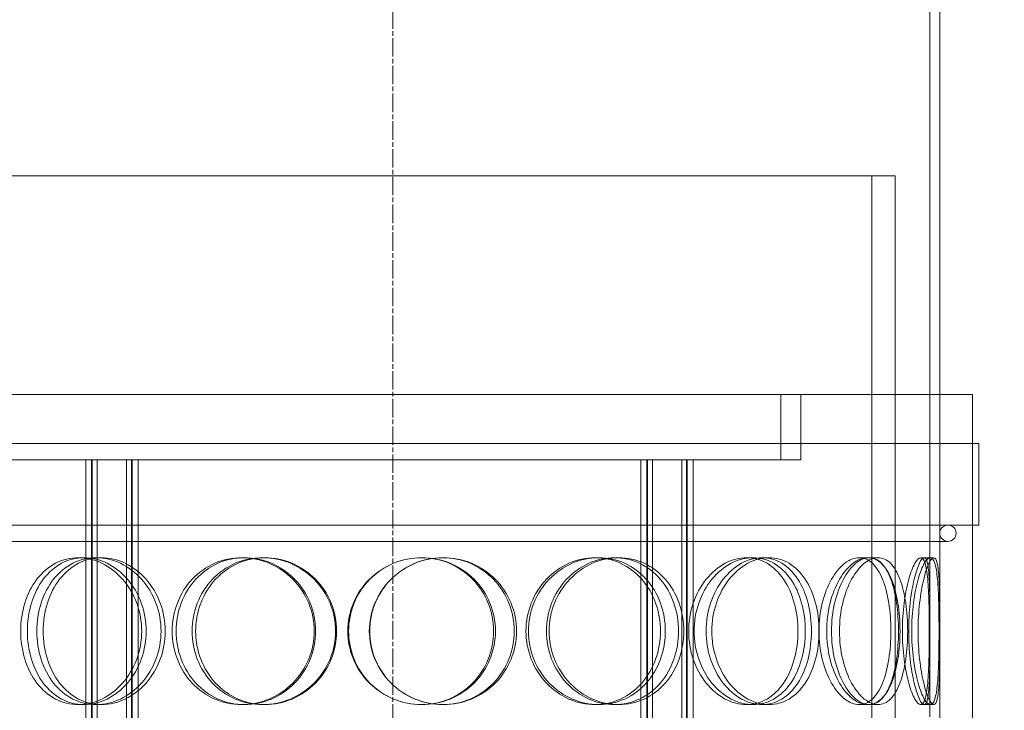
# Model space of a CAD drawing. Units: millimetres. Extents: x 3068 to 12270, y 11306 to 27315.
# Drawn here: x 4810 to 5112, y 22469 to 22681 of the extents above; entities that cross this region are included whole.
import ezdxf

# ---------------------------------------------------------------- set-up
doc = ezdxf.new("R2010")
doc.units = ezdxf.units.MM
doc.linetypes.add('CHAIN', pattern=[0.3543, 0.2362, -0.0295, 0.0591, -0.0295])
doc.layers.add('AM_8', color=1, linetype='Continuous', lineweight=25)
doc.layers.add('AM_oprema', color=1, linetype='Continuous', lineweight=0)

msp = doc.modelspace()

# ---------------------------------------------------------------- hatches: boundary and pattern name
at = {"layer": 'AM_8'}
h = msp.add_hatch(dxfattribs=at)
h.set_pattern_fill('ANSI31', color=256, scale=10, style=0)
h.set_pattern_definition([(45, (-187.64, 13942.136), (-22.45064, 22.45064), [])])
h.paths.add_polyline_path([(4134.28, 22796.59), (4134.28, 22901.09), (4129.28, 22902.09), (4129.28, 22901.09), (4124.28, 22902.09), (4124.28, 22901.09), (4119.28, 22902.09), (4119.28, 22901.09), (4114.28, 22902.09), (4114.28, 22901.09), (4109.28, 22902.09), (4109.28, 22901.09), (4104.28, 22902.09), (4104.28, 22901.09), (4099.28, 22902.09), (4099.28, 22914.09), (4104.28, 22915.09), (4104.28, 22914.09), (4109.28, 22915.09), (4109.28, 22914.09), (4114.28, 22915.09), (4114.28, 22914.09), (4119.28, 22915.09), (4119.28, 22914.09), (4124.28, 22915.09), (4124.28, 22914.09), (4129.28, 22915.09), (4129.28, 22914.09), (4134.28, 22915.09), (4134.28, 22921.09), (4014.28, 22921.09), (4014.28, 22860.59), (4019.28, 22860.59), (4024.28, 22859.59), (4024.28, 22860.59), (4029.28, 22859.59), (4029.28, 22860.59), (4034.28, 22859.59), (4034.28, 22860.59), (4039.28, 22859.59), (4039.28, 22860.59), (4044.28, 22859.59), (4044.28, 22860.59), (4049.28, 22859.59), (4049.28, 22860.59), (4054.28, 22859.59), (4054.28, 22847.59), (4049.28, 22846.59), (4049.28, 22847.59), (4044.28, 22846.59), (4044.28, 22847.59), (4039.28, 22846.59), (4039.28, 22847.59), (4034.28, 22846.59), (4034.28, 22847.59), (4029.28, 22846.59), (4029.28, 22847.59), (4024.28, 22846.59), (4024.28, 22847.59), (4019.28, 22846.59), (4014.28, 22846.59), (4014.28, 22806.59), (4014.28, 22796.59), (4064.28, 22796.59)])
h.paths.add_polyline_path([(4134.28, 21371.09), (4134.28, 22455.59), (4014.28, 22455.59), (4014.28, 22445.59), (4014.28, 22405.59), (4019.28, 22405.59), (4024.28, 22404.59), (4024.28, 22405.59), (4029.28, 22404.59), (4029.28, 22405.59), (4034.28, 22404.59), (4034.28, 22405.59), (4039.28, 22404.59), (4039.28, 22405.59), (4044.28, 22404.59), (4044.28, 22405.59), (4049.28, 22404.59), (4049.28, 22405.59), (4054.28, 22404.59), (4054.28, 22392.59), (4049.28, 22391.59), (4049.28, 22392.59), (4044.28, 22391.59), (4044.28, 22392.59), (4039.28, 22391.59), (4039.28, 22392.59), (4034.28, 22391.59), (4034.28, 22392.59), (4029.28, 22391.59), (4029.28, 22392.59), (4024.28, 22391.59), (4024.28, 22392.59), (4019.28, 22391.59), (4014.28, 22391.59), (4014.28, 21221.09), (4014.28, 21201.09), (5734.28, 21201.09), (5754.28, 21201.09), (5754.28, 22341.59), (5749.28, 22341.59), (5744.28, 22342.59), (5744.28, 22341.59), (5739.28, 22342.59), (5739.28, 22341.59), (5734.28, 22342.59), (5734.28, 22341.59), (5729.28, 22342.59), (5729.28, 22341.59), (5724.28, 22342.59), (5724.28, 22341.59), (5719.28, 22342.59), (5719.28, 22341.59), (5714.28, 22342.59), (5714.28, 22354.59), (5719.28, 22355.59), (5719.28, 22354.59), (5724.28, 22355.59), (5724.28, 22354.59), (5729.28, 22355.59), (5729.28, 22354.59), (5734.28, 22355.59), (5734.28, 22354.59), (5739.28, 22355.59), (5739.28, 22354.59), (5744.28, 22355.59), (5744.28, 22354.59), (5749.28, 22355.59), (5754.28, 22355.59), (5754.28, 22395.59), (5754.28, 22405.59), (5704.28, 22405.59), (5634.28, 22405.59), (5634.28, 21351.09), (5614.28, 21351.09), (4859.28, 21351.09), (4859.28, 21346.09), (4858.28, 21341.09), (4859.28, 21341.09), (4858.28, 21336.09), (4859.28, 21336.09), (4858.28, 21331.09), (4859.28, 21331.09), (4858.28, 21326.09), (4859.28, 21326.09), (4858.28, 21321.09), (4859.28, 21321.09), (4858.28, 21316.09), (4859.28, 21316.09), (4858.28, 21311.09), (4846.28, 21311.09), (4845.28, 21316.09), (4846.28, 21316.09), (4845.28, 21321.09), (4846.28, 21321.09), (4845.28, 21326.09), (4846.28, 21326.09), (4845.28, 21331.09), (4846.28, 21331.09), (4845.28, 21336.09), (4846.28, 21336.09), (4845.28, 21341.09), (4846.28, 21341.09), (4845.28, 21346.09), (4845.28, 21351.09), (4134.28, 21351.09)])
h.paths.add_polyline_path([(5754.28, 22810.59), (5754.28, 22921.09), (5634.28, 22921.09), (5634.28, 22915.09), (5639.28, 22914.09), (5639.28, 22915.09), (5644.28, 22914.09), (5644.28, 22915.09), (5649.28, 22914.09), (5649.28, 22915.09), (5654.28, 22914.09), (5654.28, 22915.09), (5659.28, 22914.09), (5659.28, 22915.09), (5664.28, 22914.09), (5664.28, 22915.09), (5669.28, 22914.09), (5669.28, 22902.09), (5664.28, 22901.09), (5664.28, 22902.09), (5659.28, 22901.09), (5659.28, 22902.09), (5654.28, 22901.09), (5654.28, 22902.09), (5649.28, 22901.09), (5649.28, 22902.09), (5644.28, 22901.09), (5644.28, 22902.09), (5639.28, 22901.09), (5639.28, 22902.09), (5634.28, 22901.09), (5634.28, 22746.59), (5754.28, 22746.59), (5754.28, 22756.59), (5754.28, 22796.59), (5749.28, 22796.59), (5744.28, 22797.59), (5744.28, 22796.59), (5739.28, 22797.59), (5739.28, 22796.59), (5734.28, 22797.59), (5734.28, 22796.59), (5729.28, 22797.59), (5729.28, 22796.59), (5724.28, 22797.59), (5724.28, 22796.59), (5719.28, 22797.59), (5719.28, 22796.59), (5714.28, 22797.59), (5714.28, 22809.59), (5719.28, 22810.59), (5719.28, 22809.59), (5724.28, 22810.59), (5724.28, 22809.59), (5729.28, 22810.59), (5729.28, 22809.59), (5734.28, 22810.59), (5734.28, 22809.59), (5739.28, 22810.59), (5739.28, 22809.59), (5744.28, 22810.59), (5744.28, 22809.59), (5749.28, 22810.59)])
h.paths.add_polyline_path([(5694.99, 22926.09, -0.414153), (5684.99, 22936.09), (5684.99, 22951.09), (5634.28, 22951.09), (5634.28, 22926.09)])
h.paths.add_polyline_path([(5676.09, 22953.86), (5673.2, 22991.85, 0.392089), (5663.22, 23001.09), (5634.28, 23001.09), (5634.28, 22951.09), (5679.08, 22951.09, -0.392089)])
h.paths.add_polyline_path([(4134.28, 22926.09), (4134.28, 22951.09), (4083.56, 22951.09), (4083.56, 22936.09, -0.414153), (4073.56, 22926.09)])
h.paths.add_polyline_path([(4134.28, 22951.09), (4134.28, 23001.09), (4105.33, 23001.09, 0.392089), (4095.36, 22991.85), (4092.46, 22953.86, -0.392089), (4089.47, 22951.09)])

# ---------------------------------------------------------------- linework, layer by layer
at = {"layer": 'AM_oprema', "linetype": 'CHAIN', "ltscale": 23.990969}
msp.add_line((4924.28, 22777.24), (4924.28, 21775.09), dxfattribs=at)
at = {"layer": 'AM_oprema', "ltscale": 12.704123}
for p, q in [((5088.78, 22467.35), (5088.78, 22751.09)), ((5091.78, 22467.35), (5091.78, 22751.09))]:
    msp.add_line(p, q, dxfattribs=at)
at = {"layer": 'AM_oprema', "ltscale": 12.800091}
msp.add_line((4690.28, 22633.09), (5071, 22633.09), dxfattribs=at)
at = {"layer": 'AM_oprema', "ltscale": 1.58638}
msp.add_line((5071, 22633.09), (5078.09, 22633.09), dxfattribs=at)
at = {"layer": 'AM_oprema', "ltscale": 12.693423}
for p, q in [((5071, 22633.09), (5071, 22381.09)), ((5078.09, 22381.09), (5078.09, 22633.09))]:
    msp.add_line(p, q, dxfattribs=at)
at = {"layer": 'AM_oprema', "ltscale": 13.218054}
msp.add_line((4746.78, 22566.09), (5101.78, 22566.09), dxfattribs=at)
at = {"layer": 'AM_oprema', "ltscale": 3.172859}
for p, q in [((5043.08, 22546.09), (5043.08, 22566.09)), ((5049.28, 22546.09), (5049.28, 22566.09))]:
    msp.add_line(p, q, dxfattribs=at)
at = {"layer": 'AM_oprema', "ltscale": 12.725237}
for p, q in [((5091.78, 21966.09), (5091.78, 22566.09)), ((5101.78, 21966.09), (5101.78, 22566.09))]:
    msp.add_line(p, q, dxfattribs=at)
at = {"layer": 'AM_oprema', "ltscale": 13.36699}
for p, q in [((5103.78, 22551.09), (4744.78, 22551.09)), ((5103.78, 22526.09), (4744.78, 22526.09))]:
    msp.add_line(p, q, dxfattribs=at)
at = {"layer": 'AM_oprema', "ltscale": 3.966099}
for p, q in [((5101.78, 22526.09), (5101.78, 22551.09)), ((5103.78, 22526.09), (5103.78, 22551.09))]:
    msp.add_line(p, q, dxfattribs=at)
at = {"layer": 'AM_oprema', "ltscale": 12.084901}
msp.add_line((4799.28, 22546.09), (4830.28, 22546.09), dxfattribs=at)
at = {"layer": 'AM_oprema', "ltscale": 2.195527}
msp.add_line((4839.55, 22546.09), (4830.28, 22546.09), dxfattribs=at)
at = {"layer": 'AM_oprema', "ltscale": 13.16355}
for p, q in [((4830.28, 21958.09), (4830.28, 22546.09)), ((4832.08, 21958.09), (4832.08, 22546.09)), ((4832.28, 21958.09), (4832.28, 22546.09)), ((4833.78, 21958.09), (4833.78, 22546.09)), ((4842.78, 21958.09), (4842.78, 22546.09)), ((4844.28, 21958.09), (4844.28, 22546.09)), ((4844.48, 21958.09), (4844.48, 22546.09)), ((4846.28, 21958.09), (4846.28, 22546.09)), ((5000.28, 21958.09), (5000.28, 22546.09)), ((5002.08, 21958.09), (5002.08, 22546.09)), ((5002.28, 21958.09), (5002.28, 22546.09)), ((5003.78, 21958.09), (5003.78, 22546.09)), ((5012.78, 21958.09), (5012.78, 22546.09)), ((5014.28, 21958.09), (5014.28, 22546.09)), ((5014.48, 21958.09), (5014.48, 22546.09)), ((5016.28, 21958.09), (5016.28, 22546.09))]:
    msp.add_line(p, q, dxfattribs=at)
at = {"layer": 'AM_oprema', "ltscale": 12.497858}
msp.add_line((4839.55, 22546.09), (5008.92, 22546.09), dxfattribs=at)
at = {"layer": 'AM_oprema', "ltscale": 1.789678}
msp.add_line((5016.26, 22546.09), (5008.92, 22546.09), dxfattribs=at)
at = {"layer": 'AM_oprema', "ltscale": 12.490391}
msp.add_line((5016.26, 22546.09), (5049.28, 22546.09), dxfattribs=at)
at = {"layer": 'AM_oprema', "ltscale": 13.450767}
msp.add_line((4754.28, 22521.09), (5094.28, 22521.09), dxfattribs=at)
at = {"layer": 'AM_oprema', "ltscale": 0.475844}
for p, q in [((4828, 22516.09), (4829.73, 22516.09)), ((4833.48, 22516.09), (4835.11, 22516.09)), ((4878.07, 22516.09), (4878.9, 22516.09)), ((4884.45, 22516.09), (4885.16, 22516.09)), ((4939.51, 22516.09), (4939.79, 22516.09)), ((4986.24, 22516.09), (4987.37, 22516.09)), ((4992.19, 22516.09), (4993.43, 22516.09)), ((5032.62, 22516.09), (5034.6, 22516.09)), ((5037.42, 22516.09), (5039.48, 22516.09)), ((5067.12, 22516.09), (5069.72, 22516.09)), ((5070.22, 22516.09), (5072.88, 22516.09)), ((5087.01, 22516.09), (5089.98, 22516.09)), ((4829.73, 22471.09), (4828, 22471.09)), ((4835.11, 22471.09), (4833.48, 22471.09)), ((4878.9, 22471.09), (4878.07, 22471.09)), ((4885.16, 22471.09), (4884.45, 22471.09)), ((4939.79, 22471.09), (4939.51, 22471.09)), ((4987.37, 22471.09), (4986.24, 22471.09)), ((4993.43, 22471.09), (4992.19, 22471.09)), ((5034.6, 22471.09), (5032.62, 22471.09)), ((5039.48, 22471.09), (5037.42, 22471.09)), ((5069.72, 22471.09), (5067.12, 22471.09)), ((5072.88, 22471.09), (5070.22, 22471.09)), ((5089.98, 22471.09), (5087.01, 22471.09))]:
    msp.add_line(p, q, dxfattribs=at)
at = {"layer": 'AM_oprema', "ltscale": 0.173232}
for p, q in [((5085.94, 22516.09), (5087.01, 22516.09)), ((5087.01, 22471.09), (5085.94, 22471.09))]:
    msp.add_line(p, q, dxfattribs=at)
at = {"layer": 'AM_oprema', "ltscale": 1.245918}
for start, end in [(90, 270), (270, 90)]:
    msp.add_arc((5094.28, 22523.59), 2.5, start, end, dxfattribs=at)
at = {"layer": 'AM_oprema', "ltscale": 14.305923}
for points in [[(4810.37, 22493.59), (4810.37, 22490.65), (4810.8, 22487.7), (4812.48, 22482.26), (4813.73, 22479.76), (4816.93, 22475.6), (4818.87, 22473.93), (4823.19, 22471.68), (4825.57, 22471.09), (4830.44, 22471.09), (4832.91, 22471.68), (4837.57, 22473.93), (4839.74, 22475.6), (4843.39, 22479.76), (4844.87, 22482.26), (4846.88, 22487.7), (4847.41, 22490.65), (4847.41, 22496.54), (4846.88, 22499.48), (4844.87, 22504.92), (4843.39, 22507.42), (4839.74, 22511.58), (4837.57, 22513.25), (4832.91, 22515.51), (4830.44, 22516.09), (4825.57, 22516.09), (4823.19, 22515.51), (4818.87, 22513.25), (4816.93, 22511.58), (4813.73, 22507.42), (4812.48, 22504.92), (4810.8, 22499.48), (4810.37, 22496.54), (4810.37, 22493.59)], [(4853.33, 22493.59), (4853.33, 22490.65), (4852.8, 22487.7), (4850.74, 22482.26), (4849.23, 22479.76), (4845.5, 22475.6), (4843.28, 22473.93), (4838.52, 22471.68), (4835.98, 22471.09), (4830.98, 22471.09), (4828.53, 22471.68), (4824.08, 22473.93), (4822.07, 22475.6), (4818.78, 22479.76), (4817.48, 22482.26), (4815.74, 22487.7), (4815.29, 22490.65), (4815.29, 22496.54), (4815.74, 22499.48), (4817.48, 22504.92), (4818.78, 22507.42), (4822.07, 22511.58), (4824.08, 22513.25), (4828.53, 22515.51), (4830.98, 22516.09), (4835.98, 22516.09), (4838.52, 22515.51), (4843.28, 22513.25), (4845.5, 22511.58), (4849.23, 22507.42), (4850.74, 22504.92), (4852.8, 22499.48), (4853.33, 22496.54), (4853.33, 22493.59)], [(4856.74, 22493.59), (4856.74, 22490.65), (4857.28, 22487.7), (4859.37, 22482.26), (4860.92, 22479.76), (4864.83, 22475.6), (4867.19, 22473.93), (4872.38, 22471.68), (4875.21, 22471.09), (4880.93, 22471.09), (4883.81, 22471.68), (4889.16, 22473.93), (4891.62, 22475.6), (4895.76, 22479.76), (4897.42, 22482.26), (4899.67, 22487.7), (4900.25, 22490.65), (4900.25, 22496.54), (4899.67, 22499.48), (4897.42, 22504.92), (4895.76, 22507.42), (4891.62, 22511.58), (4889.16, 22513.25), (4883.81, 22515.51), (4880.93, 22516.09), (4875.21, 22516.09), (4872.38, 22515.51), (4867.19, 22513.25), (4864.83, 22511.58), (4860.92, 22507.42), (4859.37, 22504.92), (4857.28, 22499.48), (4856.74, 22496.54), (4856.74, 22493.59)], [(4906.8, 22493.59), (4906.8, 22490.65), (4906.21, 22487.7), (4903.95, 22482.26), (4902.28, 22479.76), (4898.12, 22475.6), (4895.64, 22473.93), (4890.24, 22471.68), (4887.34, 22471.09), (4881.56, 22471.09), (4878.7, 22471.68), (4873.44, 22473.93), (4871.05, 22475.6), (4867.08, 22479.76), (4865.5, 22482.26), (4863.38, 22487.7), (4862.83, 22490.65), (4862.83, 22496.54), (4863.38, 22499.48), (4865.5, 22504.92), (4867.08, 22507.42), (4871.05, 22511.58), (4873.44, 22513.25), (4878.7, 22515.51), (4881.56, 22516.09), (4887.34, 22516.09), (4890.24, 22515.51), (4895.64, 22513.25), (4898.12, 22511.58), (4902.28, 22507.42), (4903.95, 22504.92), (4906.21, 22499.48), (4906.8, 22496.54), (4906.8, 22493.59)], [(4910.53, 22493.59), (4910.53, 22490.65), (4911.11, 22487.7), (4913.38, 22482.26), (4915.06, 22479.76), (4919.26, 22475.6), (4921.78, 22473.93), (4927.27, 22471.68), (4930.24, 22471.09), (4936.18, 22471.09), (4939.14, 22471.68), (4944.6, 22473.93), (4947.1, 22475.6), (4951.25, 22479.76), (4952.91, 22482.26), (4955.15, 22487.7), (4955.73, 22490.65), (4955.73, 22496.54), (4955.15, 22499.48), (4952.91, 22504.92), (4951.25, 22507.42), (4947.1, 22511.58), (4944.6, 22513.25), (4939.14, 22515.51), (4936.18, 22516.09), (4930.24, 22516.09), (4927.27, 22515.51), (4921.78, 22513.25), (4919.26, 22511.58), (4915.06, 22507.42), (4913.38, 22504.92), (4911.11, 22499.48), (4910.53, 22496.54), (4910.53, 22493.59)], [(4962.19, 22493.59), (4962.19, 22490.65), (4961.61, 22487.7), (4959.39, 22482.26), (4957.74, 22479.76), (4953.62, 22475.6), (4951.13, 22473.93), (4945.7, 22471.68), (4942.75, 22471.09), (4936.83, 22471.09), (4933.87, 22471.68), (4928.38, 22473.93), (4925.86, 22475.6), (4921.66, 22479.76), (4919.98, 22482.26), (4917.7, 22487.7), (4917.11, 22490.65), (4917.11, 22496.54), (4917.7, 22499.48), (4919.98, 22504.92), (4921.66, 22507.42), (4925.86, 22511.58), (4928.38, 22513.25), (4933.87, 22515.51), (4936.83, 22516.09), (4942.75, 22516.09), (4945.7, 22515.51), (4951.13, 22513.25), (4953.62, 22511.58), (4957.74, 22507.42), (4959.39, 22504.92), (4961.61, 22499.48), (4962.19, 22496.54), (4962.19, 22493.59)], [(4965.82, 22493.59), (4965.82, 22490.65), (4966.39, 22487.7), (4968.59, 22482.26), (4970.21, 22479.76), (4974.24, 22475.6), (4976.64, 22473.93), (4981.83, 22471.68), (4984.61, 22471.09), (4990.12, 22471.09), (4992.84, 22471.68), (4997.81, 22473.93), (5000.06, 22475.6), (5003.79, 22479.76), (5005.26, 22482.26), (5007.24, 22487.7), (5007.75, 22490.65), (5007.75, 22496.54), (5007.24, 22499.48), (5005.26, 22504.92), (5003.79, 22507.42), (5000.06, 22511.58), (4997.81, 22513.25), (4992.84, 22515.51), (4990.12, 22516.09), (4984.61, 22516.09), (4981.83, 22515.51), (4976.64, 22513.25), (4974.24, 22511.58), (4970.21, 22507.42), (4968.59, 22504.92), (4966.39, 22499.48), (4965.82, 22496.54), (4965.82, 22493.59)], [(5013.41, 22493.59), (5013.41, 22490.65), (5012.91, 22487.7), (5010.97, 22482.26), (5009.53, 22479.76), (5005.89, 22475.6), (5003.69, 22473.93), (4998.81, 22471.68), (4996.14, 22471.09), (4990.72, 22471.09), (4987.98, 22471.68), (4982.87, 22473.93), (4980.5, 22475.6), (4976.53, 22479.76), (4974.92, 22482.26), (4972.75, 22487.7), (4972.18, 22490.65), (4972.18, 22496.54), (4972.75, 22499.48), (4974.92, 22504.92), (4976.53, 22507.42), (4980.5, 22511.58), (4982.87, 22513.25), (4987.98, 22515.51), (4990.72, 22516.09), (4996.14, 22516.09), (4998.81, 22515.51), (5003.69, 22513.25), (5005.89, 22511.58), (5009.53, 22507.42), (5010.97, 22504.92), (5012.91, 22499.48), (5013.41, 22496.54), (5013.41, 22493.59)], [(5016.56, 22493.59), (5016.56, 22490.65), (5017.05, 22487.7), (5018.94, 22482.26), (5020.33, 22479.76), (5023.74, 22475.6), (5025.76, 22473.93), (5030.07, 22471.68), (5032.36, 22471.09), (5036.84, 22471.09), (5039.02, 22471.68), (5042.96, 22473.93), (5044.71, 22475.6), (5047.6, 22479.76), (5048.72, 22482.26), (5050.23, 22487.7), (5050.62, 22490.65), (5050.62, 22496.54), (5050.23, 22499.48), (5048.72, 22504.92), (5047.6, 22507.42), (5044.71, 22511.58), (5042.96, 22513.25), (5039.02, 22515.51), (5036.84, 22516.09), (5032.36, 22516.09), (5030.07, 22515.51), (5025.76, 22513.25), (5023.74, 22511.58), (5020.33, 22507.42), (5018.94, 22504.92), (5017.05, 22499.48), (5016.56, 22496.54), (5016.56, 22493.59)], [(5054.85, 22493.59), (5054.85, 22490.65), (5054.49, 22487.7), (5053.04, 22482.26), (5051.97, 22479.76), (5049.21, 22475.6), (5047.52, 22473.93), (5043.74, 22471.68), (5041.64, 22471.09), (5037.32, 22471.09), (5035.11, 22471.68), (5030.93, 22473.93), (5028.97, 22475.6), (5025.66, 22479.76), (5024.31, 22482.26), (5022.47, 22487.7), (5021.99, 22490.65), (5021.99, 22496.54), (5022.47, 22499.48), (5024.31, 22504.92), (5025.66, 22507.42), (5028.97, 22511.58), (5030.93, 22513.25), (5035.11, 22515.51), (5037.32, 22516.09), (5041.64, 22516.09), (5043.74, 22515.51), (5047.52, 22513.25), (5049.21, 22511.58), (5051.97, 22507.42), (5053.04, 22504.92), (5054.49, 22499.48), (5054.85, 22496.54), (5054.85, 22493.59)], [(5057.16, 22493.59), (5057.16, 22490.65), (5057.53, 22487.7), (5058.89, 22482.26), (5059.89, 22479.76), (5062.32, 22475.6), (5063.74, 22473.93), (5066.7, 22471.68), (5068.25, 22471.09), (5071.2, 22471.09), (5072.6, 22471.68), (5075.07, 22473.93), (5076.14, 22475.6), (5077.87, 22479.76), (5078.52, 22482.26), (5079.4, 22487.7), (5079.62, 22490.65), (5079.62, 22496.54), (5079.4, 22499.48), (5078.52, 22504.92), (5077.87, 22507.42), (5076.14, 22511.58), (5075.07, 22513.25), (5072.6, 22515.51), (5071.2, 22516.09), (5068.25, 22516.09), (5066.7, 22515.51), (5063.74, 22513.25), (5062.32, 22511.58), (5059.89, 22507.42), (5058.89, 22504.92), (5057.53, 22499.48), (5057.16, 22496.54), (5057.16, 22493.59)], [(5081.96, 22493.59), (5081.96, 22490.65), (5081.77, 22487.7), (5080.98, 22482.26), (5080.38, 22479.76), (5078.81, 22475.6), (5077.83, 22473.93), (5075.55, 22471.68), (5074.25, 22471.09), (5071.51, 22471.09), (5070.07, 22471.68), (5067.29, 22473.93), (5065.95, 22475.6), (5063.66, 22479.76), (5062.71, 22482.26), (5061.42, 22487.7), (5061.08, 22490.65), (5061.08, 22496.54), (5061.42, 22499.48), (5062.71, 22504.92), (5063.66, 22507.42), (5065.95, 22511.58), (5067.29, 22513.25), (5070.07, 22515.51), (5071.51, 22516.09), (5074.25, 22516.09), (5075.55, 22515.51), (5077.83, 22513.25), (5078.81, 22511.58), (5080.38, 22507.42), (5080.98, 22504.92), (5081.77, 22499.48), (5081.96, 22496.54), (5081.96, 22493.59)], [(5083.19, 22493.59), (5083.19, 22490.65), (5083.38, 22487.7), (5084.07, 22482.26), (5084.58, 22479.76), (5085.75, 22475.6), (5086.41, 22473.93), (5087.7, 22471.68), (5088.33, 22471.09), (5089.43, 22471.09), (5089.9, 22471.68), (5090.64, 22473.93), (5090.91, 22475.6), (5091.28, 22479.76), (5091.4, 22482.26), (5091.54, 22487.7), (5091.56, 22490.65), (5091.56, 22496.54), (5091.54, 22499.48), (5091.4, 22504.92), (5091.28, 22507.42), (5090.91, 22511.58), (5090.64, 22513.25), (5089.9, 22515.51), (5089.43, 22516.09), (5088.33, 22516.09), (5087.7, 22515.51), (5086.41, 22513.25), (5085.75, 22511.58), (5084.58, 22507.42), (5084.07, 22504.92), (5083.38, 22499.48), (5083.19, 22496.54), (5083.19, 22493.59)], [(5091.77, 22493.59), (5091.77, 22490.65), (5091.76, 22487.7), (5091.71, 22482.26), (5091.67, 22479.76), (5091.45, 22475.6), (5091.28, 22473.93), (5090.76, 22471.68), (5090.41, 22471.09), (5089.54, 22471.09), (5089.03, 22471.68), (5087.94, 22473.93), (5087.38, 22475.6), (5086.37, 22479.76), (5085.93, 22482.26), (5085.32, 22487.7), (5085.15, 22490.65), (5085.15, 22496.54), (5085.32, 22499.48), (5085.93, 22504.92), (5086.37, 22507.42), (5087.38, 22511.58), (5087.94, 22513.25), (5089.03, 22515.51), (5089.54, 22516.09), (5090.41, 22516.09), (5090.76, 22515.51), (5091.28, 22513.25), (5091.45, 22511.58), (5091.67, 22507.42), (5091.71, 22504.92), (5091.76, 22499.48), (5091.77, 22496.54), (5091.77, 22493.59)]]:
    msp.add_open_spline(points, degree=3, knots=[-1, -1, -1, -1, -0.9375, -0.9375, -0.875, -0.875, -0.8125, -0.8125, -0.75, -0.75, -0.6875, -0.6875, -0.625, -0.625, -0.5625, -0.5625, -0.5, -0.5, -0.4375, -0.4375, -0.375, -0.375, -0.3125, -0.3125, -0.25, -0.25, -0.1875, -0.1875, -0.125, -0.125, -0.0625, -0.0625, 0, 0, 0, 0], dxfattribs=at)
at = {"layer": 'AM_oprema', "ltscale": 14.177235}
for points in [[(4812.41, 22493.59), (4812.41, 22496.54), (4812.83, 22499.48), (4814.48, 22504.92), (4815.71, 22507.42), (4818.85, 22511.58), (4820.75, 22513.25), (4825, 22515.51), (4827.34, 22516.09), (4832.12, 22516.09), (4834.55, 22515.51), (4839.12, 22513.25), (4841.25, 22511.58), (4844.84, 22507.42), (4846.3, 22504.92), (4848.27, 22499.48), (4848.79, 22496.54), (4848.79, 22490.65), (4848.27, 22487.7), (4846.3, 22482.26), (4844.84, 22479.76), (4841.25, 22475.6), (4839.12, 22473.93), (4834.55, 22471.68), (4832.12, 22471.09), (4827.34, 22471.09), (4825, 22471.68), (4820.75, 22473.93), (4818.85, 22475.6), (4815.71, 22479.76), (4814.48, 22482.26), (4812.83, 22487.7), (4812.41, 22490.65), (4812.41, 22493.59)], [(4854.6, 22493.59), (4854.6, 22496.54), (4854.08, 22499.48), (4852.06, 22504.92), (4850.58, 22507.42), (4846.91, 22511.58), (4844.73, 22513.25), (4840.05, 22515.51), (4837.56, 22516.09), (4832.65, 22516.09), (4830.25, 22515.51), (4825.87, 22513.25), (4823.91, 22511.58), (4820.67, 22507.42), (4819.39, 22504.92), (4817.68, 22499.48), (4817.24, 22496.54), (4817.24, 22490.65), (4817.68, 22487.7), (4819.39, 22482.26), (4820.67, 22479.76), (4823.91, 22475.6), (4825.87, 22473.93), (4830.25, 22471.68), (4832.65, 22471.09), (4837.56, 22471.09), (4840.05, 22471.68), (4844.73, 22473.93), (4846.91, 22475.6), (4850.58, 22479.76), (4852.06, 22482.26), (4854.08, 22487.7), (4854.6, 22490.65), (4854.6, 22493.59)], [(4857.95, 22493.59), (4857.95, 22496.54), (4858.48, 22499.48), (4860.53, 22504.92), (4862.06, 22507.42), (4865.9, 22511.58), (4868.21, 22513.25), (4873.31, 22515.51), (4876.09, 22516.09), (4881.7, 22516.09), (4884.53, 22515.51), (4889.78, 22513.25), (4892.21, 22511.58), (4896.27, 22507.42), (4897.9, 22504.92), (4900.11, 22499.48), (4900.68, 22496.54), (4900.68, 22490.65), (4900.11, 22487.7), (4897.9, 22482.26), (4896.27, 22479.76), (4892.21, 22475.6), (4889.78, 22473.93), (4884.53, 22471.68), (4881.7, 22471.09), (4876.09, 22471.09), (4873.31, 22471.68), (4868.21, 22473.93), (4865.9, 22475.6), (4862.06, 22479.76), (4860.53, 22482.26), (4858.48, 22487.7), (4857.95, 22490.65), (4857.95, 22493.59)], [(4907.11, 22493.59), (4907.11, 22496.54), (4906.54, 22499.48), (4904.32, 22504.92), (4902.68, 22507.42), (4898.59, 22511.58), (4896.15, 22513.25), (4890.85, 22515.51), (4888, 22516.09), (4882.33, 22516.09), (4879.51, 22515.51), (4874.35, 22513.25), (4872, 22511.58), (4868.1, 22507.42), (4866.56, 22504.92), (4864.47, 22499.48), (4863.93, 22496.54), (4863.93, 22490.65), (4864.47, 22487.7), (4866.56, 22482.26), (4868.1, 22479.76), (4872, 22475.6), (4874.35, 22473.93), (4879.51, 22471.68), (4882.33, 22471.09), (4888, 22471.09), (4890.85, 22471.68), (4896.15, 22473.93), (4898.59, 22475.6), (4902.68, 22479.76), (4904.32, 22482.26), (4906.54, 22487.7), (4907.11, 22490.65), (4907.11, 22493.59)], [(4910.77, 22493.59), (4910.77, 22496.54), (4911.35, 22499.48), (4913.58, 22504.92), (4915.23, 22507.42), (4919.35, 22511.58), (4921.82, 22513.25), (4927.22, 22515.51), (4930.13, 22516.09), (4935.96, 22516.09), (4938.87, 22515.51), (4944.24, 22513.25), (4946.69, 22511.58), (4950.77, 22507.42), (4952.4, 22504.92), (4954.6, 22499.48), (4955.17, 22496.54), (4955.17, 22490.65), (4954.6, 22487.7), (4952.4, 22482.26), (4950.77, 22479.76), (4946.69, 22475.6), (4944.24, 22473.93), (4938.87, 22471.68), (4935.96, 22471.09), (4930.13, 22471.09), (4927.22, 22471.68), (4921.82, 22473.93), (4919.35, 22475.6), (4915.23, 22479.76), (4913.58, 22482.26), (4911.35, 22487.7), (4910.77, 22490.65), (4910.77, 22493.59)], [(4961.51, 22493.59), (4961.51, 22496.54), (4960.94, 22499.48), (4958.76, 22504.92), (4957.15, 22507.42), (4953.09, 22511.58), (4950.65, 22513.25), (4945.32, 22515.51), (4942.42, 22516.09), (4936.61, 22516.09), (4933.7, 22515.51), (4928.31, 22513.25), (4925.83, 22511.58), (4921.71, 22507.42), (4920.05, 22504.92), (4917.82, 22499.48), (4917.24, 22496.54), (4917.24, 22490.65), (4917.82, 22487.7), (4920.05, 22482.26), (4921.71, 22479.76), (4925.83, 22475.6), (4928.31, 22473.93), (4933.7, 22471.68), (4936.61, 22471.09), (4942.42, 22471.09), (4945.32, 22471.68), (4950.65, 22473.93), (4953.09, 22475.6), (4957.15, 22479.76), (4958.76, 22482.26), (4960.94, 22487.7), (4961.51, 22490.65), (4961.51, 22493.59)], [(4965.08, 22493.59), (4965.08, 22496.54), (4965.64, 22499.48), (4967.8, 22504.92), (4969.39, 22507.42), (4973.35, 22511.58), (4975.71, 22513.25), (4980.8, 22515.51), (4983.53, 22516.09), (4988.94, 22516.09), (4991.61, 22515.51), (4996.5, 22513.25), (4998.71, 22511.58), (5002.36, 22507.42), (5003.81, 22504.92), (5005.76, 22499.48), (5006.26, 22496.54), (5006.26, 22490.65), (5005.76, 22487.7), (5003.81, 22482.26), (5002.36, 22479.76), (4998.71, 22475.6), (4996.5, 22473.93), (4991.61, 22471.68), (4988.94, 22471.09), (4983.53, 22471.09), (4980.8, 22471.68), (4975.71, 22473.93), (4973.35, 22475.6), (4969.39, 22479.76), (4967.8, 22482.26), (4965.64, 22487.7), (4965.08, 22490.65), (4965.08, 22493.59)], [(5011.81, 22493.59), (5011.81, 22496.54), (5011.32, 22499.48), (5009.42, 22504.92), (5008.01, 22507.42), (5004.43, 22511.58), (5002.26, 22513.25), (4997.47, 22515.51), (4994.85, 22516.09), (4989.53, 22516.09), (4986.84, 22515.51), (4981.82, 22513.25), (4979.49, 22511.58), (4975.59, 22507.42), (4974.01, 22504.92), (4971.88, 22499.48), (4971.32, 22496.54), (4971.32, 22490.65), (4971.88, 22487.7), (4974.01, 22482.26), (4975.59, 22479.76), (4979.49, 22475.6), (4981.82, 22473.93), (4986.84, 22471.68), (4989.53, 22471.09), (4994.85, 22471.09), (4997.47, 22471.68), (5002.26, 22473.93), (5004.43, 22475.6), (5008.01, 22479.76), (5009.42, 22482.26), (5011.32, 22487.7), (5011.81, 22490.65), (5011.81, 22493.59)], [(5014.9, 22493.59), (5014.9, 22496.54), (5015.39, 22499.48), (5017.24, 22504.92), (5018.61, 22507.42), (5021.96, 22511.58), (5023.94, 22513.25), (5028.18, 22515.51), (5030.43, 22516.09), (5034.82, 22516.09), (5036.96, 22515.51), (5040.83, 22513.25), (5042.56, 22511.58), (5045.39, 22507.42), (5046.49, 22504.92), (5047.98, 22499.48), (5048.36, 22496.54), (5048.36, 22490.65), (5047.98, 22487.7), (5046.49, 22482.26), (5045.39, 22479.76), (5042.56, 22475.6), (5040.83, 22473.93), (5036.96, 22471.68), (5034.82, 22471.09), (5030.43, 22471.09), (5028.18, 22471.68), (5023.94, 22473.93), (5021.96, 22475.6), (5018.61, 22479.76), (5017.24, 22482.26), (5015.39, 22487.7), (5014.9, 22490.65), (5014.9, 22493.59)], [(5052.51, 22493.59), (5052.51, 22496.54), (5052.15, 22499.48), (5050.74, 22504.92), (5049.68, 22507.42), (5046.97, 22511.58), (5045.31, 22513.25), (5041.6, 22515.51), (5039.53, 22516.09), (5035.3, 22516.09), (5033.12, 22515.51), (5029.02, 22513.25), (5027.1, 22511.58), (5023.84, 22507.42), (5022.52, 22504.92), (5020.71, 22499.48), (5020.24, 22496.54), (5020.24, 22490.65), (5020.71, 22487.7), (5022.52, 22482.26), (5023.84, 22479.76), (5027.1, 22475.6), (5029.02, 22473.93), (5033.12, 22471.68), (5035.3, 22471.09), (5039.53, 22471.09), (5041.6, 22471.68), (5045.31, 22473.93), (5046.97, 22475.6), (5049.68, 22479.76), (5050.74, 22482.26), (5052.15, 22487.7), (5052.51, 22490.65), (5052.51, 22493.59)], [(5054.78, 22493.59), (5054.78, 22496.54), (5055.14, 22499.48), (5056.48, 22504.92), (5057.47, 22507.42), (5059.85, 22511.58), (5061.24, 22513.25), (5064.15, 22515.51), (5065.67, 22516.09), (5068.57, 22516.09), (5069.94, 22515.51), (5072.37, 22513.25), (5073.42, 22511.58), (5075.12, 22507.42), (5075.76, 22504.92), (5076.62, 22499.48), (5076.83, 22496.54), (5076.83, 22490.65), (5076.62, 22487.7), (5075.76, 22482.26), (5075.12, 22479.76), (5073.42, 22475.6), (5072.37, 22473.93), (5069.94, 22471.68), (5068.57, 22471.09), (5065.67, 22471.09), (5064.15, 22471.68), (5061.24, 22473.93), (5059.85, 22475.6), (5057.47, 22479.76), (5056.48, 22482.26), (5055.14, 22487.7), (5054.78, 22490.65), (5054.78, 22493.59)], [(5079.14, 22493.59), (5079.14, 22496.54), (5078.95, 22499.48), (5078.17, 22504.92), (5077.59, 22507.42), (5076.04, 22511.58), (5075.08, 22513.25), (5072.84, 22515.51), (5071.57, 22516.09), (5068.88, 22516.09), (5067.46, 22515.51), (5064.72, 22513.25), (5063.41, 22511.58), (5061.17, 22507.42), (5060.23, 22504.92), (5058.96, 22499.48), (5058.63, 22496.54), (5058.63, 22490.65), (5058.96, 22487.7), (5060.23, 22482.26), (5061.17, 22479.76), (5063.41, 22475.6), (5064.72, 22473.93), (5067.46, 22471.68), (5068.88, 22471.09), (5071.57, 22471.09), (5072.84, 22471.68), (5075.08, 22473.93), (5076.04, 22475.6), (5077.59, 22479.76), (5078.17, 22482.26), (5078.95, 22487.7), (5079.14, 22490.65), (5079.14, 22493.59)], [(5080.34, 22493.59), (5080.34, 22496.54), (5080.53, 22499.48), (5081.21, 22504.92), (5081.71, 22507.42), (5082.86, 22511.58), (5083.5, 22513.25), (5084.78, 22515.51), (5085.4, 22516.09), (5086.48, 22516.09), (5086.94, 22515.51), (5087.66, 22513.25), (5087.92, 22511.58), (5088.29, 22507.42), (5088.4, 22504.92), (5088.54, 22499.48), (5088.57, 22496.54), (5088.57, 22490.65), (5088.54, 22487.7), (5088.4, 22482.26), (5088.29, 22479.76), (5087.92, 22475.6), (5087.66, 22473.93), (5086.94, 22471.68), (5086.48, 22471.09), (5085.4, 22471.09), (5084.78, 22471.68), (5083.5, 22473.93), (5082.86, 22475.6), (5081.71, 22479.76), (5081.21, 22482.26), (5080.53, 22487.7), (5080.34, 22490.65), (5080.34, 22493.59)], [(5088.77, 22493.59), (5088.77, 22496.54), (5088.76, 22499.48), (5088.71, 22504.92), (5088.67, 22507.42), (5088.46, 22511.58), (5088.29, 22513.25), (5087.78, 22515.51), (5087.44, 22516.09), (5086.58, 22516.09), (5086.08, 22515.51), (5085.01, 22513.25), (5084.46, 22511.58), (5083.47, 22507.42), (5083.03, 22504.92), (5082.43, 22499.48), (5082.27, 22496.54), (5082.27, 22490.65), (5082.43, 22487.7), (5083.03, 22482.26), (5083.47, 22479.76), (5084.46, 22475.6), (5085.01, 22473.93), (5086.08, 22471.68), (5086.58, 22471.09), (5087.44, 22471.09), (5087.78, 22471.68), (5088.29, 22473.93), (5088.46, 22475.6), (5088.67, 22479.76), (5088.71, 22482.26), (5088.76, 22487.7), (5088.77, 22490.65), (5088.77, 22493.59)]]:
    msp.add_open_spline(points, degree=3, knots=[0, 0, 0, 0, 0.0625, 0.0625, 0.125, 0.125, 0.1875, 0.1875, 0.25, 0.25, 0.3125, 0.3125, 0.375, 0.375, 0.4375, 0.4375, 0.5, 0.5, 0.5625, 0.5625, 0.625, 0.625, 0.6875, 0.6875, 0.75, 0.75, 0.8125, 0.8125, 0.875, 0.875, 0.9375, 0.9375, 1, 1, 1, 1], dxfattribs=at)

doc.saveas('drawing.dxf')
